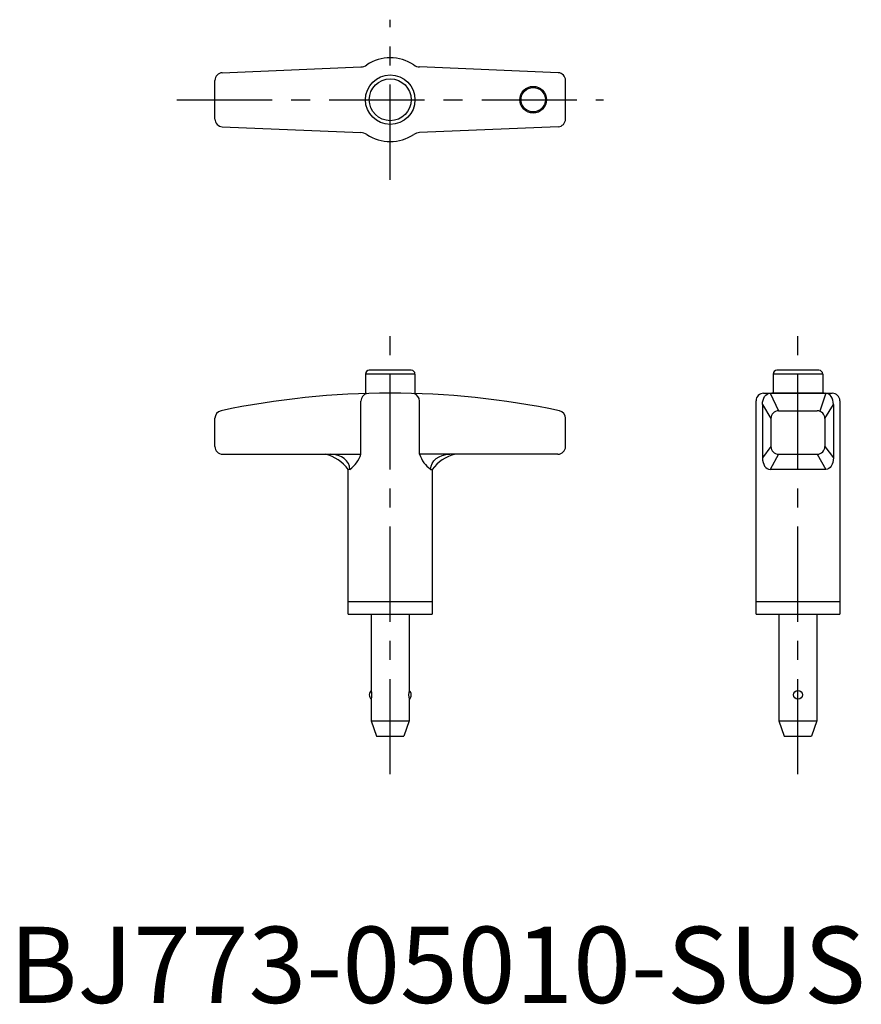
# Model space of a CAD drawing. Extents: x 1 to 112, y 0 to 129.
import ezdxf

# ---------------------------------------------------------------- set-up
doc = ezdxf.new("R2010")
doc.units = 0
doc.header["$LTSCALE"] = 10
doc.header["$MEASUREMENT"] = 0
doc.linetypes.add('CENTER', pattern=[2, 1.25, -0.25, 0.25, -0.25])
doc.layers.add('1', color=1, linetype='CENTER')
doc.styles.add('Standard1', font='arial.ttf')

msp = doc.modelspace()

# ---------------------------------------------------------------- linework, layer by layer
for p, q in [((27.96, 122.04), (46.14, 122.8)), ((72.04, 122.04), (53.86, 122.8)), ((27, 115.96), (27, 121.04)), ((73, 115.96), (73, 121.04)), ((27.96, 114.96), (46.14, 114.2)), ((72.04, 114.96), (53.86, 114.2)), ((52.75, 83), (47.25, 83)), ((106.25, 83), (100.75, 83)), ((46.75, 82.5), (46.75, 79.95)), ((53.25, 82.5), (46.75, 82.5)), ((53.25, 82.5), (53.25, 79.95)), ((106.75, 82.5), (100.25, 82.5)), ((100.25, 82.5), (100.25, 80)), ((106.75, 82.5), (106.75, 80)), ((46.14, 72), (46.14, 78.96)), ((53.86, 72), (53.86, 78.96)), ((98, 51), (98, 79)), ((99, 80), (108, 80)), ((99.84, 80), (100.96, 77.69)), ((106.93, 80), (100.07, 80)), ((107.16, 80), (106.36, 77.64)), ((109, 79), (109, 51)), ((98.84, 78.5), (98.84, 71.5)), ((98.84, 78.5), (99.96, 76.69)), ((100.96, 77.69), (106.04, 77.69)), ((107.04, 76.69), (108.16, 78.5)), ((108.16, 78.5), (108.16, 71.5)), ((27, 73), (27, 76.71)), ((73, 73), (73, 76.71)), ((99.96, 76.69), (99.96, 73)), ((107.04, 76.69), (107.04, 73)), ((99.96, 73), (98.84, 71.5)), ((107.04, 73), (108.16, 71.5)), ((28, 72), (46.14, 72)), ((72, 72), (53.86, 72)), ((100.96, 72), (99.84, 70)), ((100.96, 72), (106.04, 72)), ((106.04, 72), (107.16, 70)), ((44.7, 70), (44.5, 70)), ((44.5, 51), (44.5, 70)), ((55.3, 70), (55.5, 70)), ((55.5, 70), (55.5, 51)), ((107.16, 70), (99.84, 70)), ((44.5, 52.65), (55.5, 52.65)), ((98, 52.65), (109, 52.65)), ((44.5, 51), (55.5, 51)), ((47.5, 51), (47.5, 41)), ((52.5, 51), (52.5, 41)), ((98, 51), (109, 51)), ((101, 51), (101, 37)), ((106, 51), (106, 37)), ((47.5, 39.84), (47.5, 37)), ((52.5, 39.84), (52.5, 37)), ((47.5, 37), (52.5, 37)), ((47.5, 37), (48.2, 35)), ((52.5, 37), (51.8, 35)), ((101, 37), (106, 37)), ((101, 37), (101.7, 35)), ((106, 37), (105.3, 35)), ((48.2, 35), (51.8, 35)), ((101.7, 35), (105.3, 35))]:
    msp.add_line(p, q)
for centre, radius in [((50, 118.5), 3.25), ((50, 118.5), 2.75), ((68.76, 118.5), 1.75), ((68.76, 118.5), 1.6), ((103.5, 40.42), 0.581)]:
    msp.add_circle(centre, radius)
for centre, radius, start, end in [((46.08, 124.3), 1.5, 272.413, 304.0473), ((50, 118.5), 5.5, 55.9527, 124.0473), ((53.92, 124.3), 1.5, 235.9527, 267.587), ((28, 121.04), 1, 92.413, 180), ((72, 121.04), 1, 0, 87.587), ((28, 115.96), 1, 180, 267.587), ((72, 115.96), 1, 272.413, 0), ((46.08, 112.7), 1.5, 55.9527, 87.587), ((50, 118.5), 5.5, 235.9527, 304.0473), ((53.92, 112.7), 1.5, 92.413, 124.0473), ((47.25, 82.5), 0.5, 90, 180), ((52.75, 82.5), 0.5, 360, 90), ((100.75, 82.5), 0.5, 90, 180), ((106.25, 82.5), 0.5, 360, 90), ((50, -28), 108, 78.1349, 101.8651), ((47.25, 78.9), 1.11, 107.2245, 177.0585), ((52.75, 78.9), 1.11, 2.9415, 72.7755), ((99, 79), 1, 90, 180), ((108, 79), 1, 0, 90), ((28, 76.71), 1, 101.8651, 180), ((72, 76.71), 1, 0, 78.1349), ((100.96, 76.69), 1, 90, 180), ((106.04, 76.69), 1, 0, 90), ((28, 73), 1, 180, 270), ((72, 73), 1, 270, 0), ((100.96, 73), 1, 180, 270), ((106.04, 73), 1, 270, 0), ((40.13, 66.7), 5.47, 37.0832, 75.5367), ((42.29, 73.26), 4.06, 306.4766, 341.8733), ((57.71, 73.26), 4.06, 198.1267, 233.5234), ((59.87, 66.7), 5.47, 104.4633, 142.9168), ((48.05, 40.42), 0.8, 133.4325, 226.5675), ((45.59, 40.42), 2, 343.1137, 16.8863), ((54.41, 40.42), 2, 163.1137, 196.8863), ((51.95, 40.42), 0.8, 313.4325, 46.5675)]:
    msp.add_arc(centre, radius, start, end)
at = {"extrusion": (0, 0, -1)}
for centre, major_axis, ratio, start_param, end_param in [((99.84, 78.5), (0, 1.5), 0.666667, -1.570796, 0), ((57.81, 70), (-2.51, 0), 0.797452, 0, 1.570796), ((107.16, 71.5), (0, 1.5), 0.666667, 1.570796, 3.141593)]:
    msp.add_ellipse(centre, major_axis=major_axis, ratio=ratio, start_param=start_param, end_param=end_param, dxfattribs=at)
for centre, major_axis, ratio, start_param, end_param in [((107.16, 78.5), (0, 1.5), 0.666667, -1.570796, 0), ((42.19, 70), (2.51, 0), 0.797452, 0, 1.570796), ((99.84, 71.5), (0, 1.5), 0.666667, 1.570796, 3.141593)]:
    msp.add_ellipse(centre, major_axis=major_axis, ratio=ratio, start_param=start_param, end_param=end_param)
at = {"layer": '1'}
for p, q in [((50, 108), (50, 129)), ((22, 118.5), (78, 118.5)), ((50, 30), (50, 88)), ((103.5, 30), (103.5, 88))]:
    msp.add_line(p, q, dxfattribs=at)

# ---------------------------------------------------------------- texts
at = {"color": 3, "style": 'Standard1'}
msp.add_text('BJ773-05010-SUS', height=10, dxfattribs=at).set_placement((0, 0))

doc.saveas('drawing.dxf')
